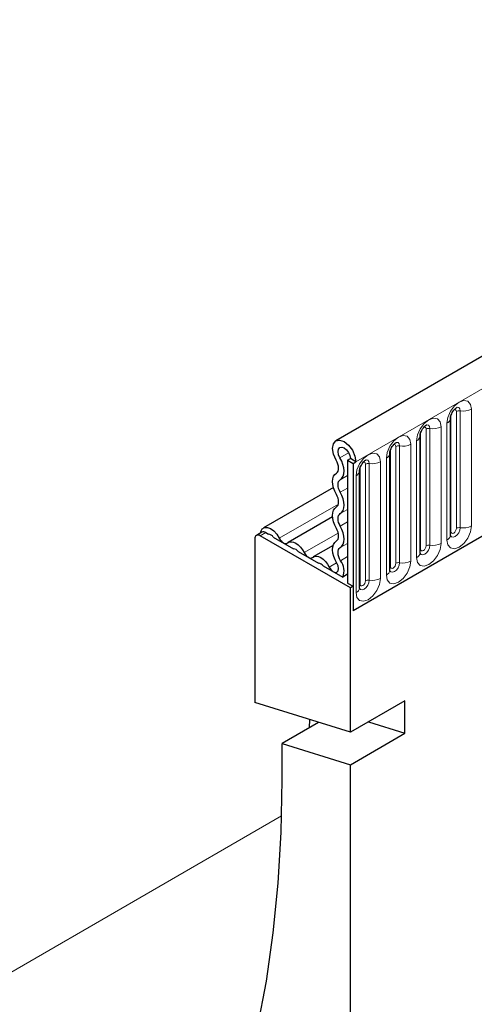
# Model space of a CAD drawing. Units: millimetres. Extents: x 0 to 733, y 0 to 1309.
# Drawn here: x 96 to 102, y 31 to 44 of the extents above; entities that cross this region are included whole.
import ezdxf

# ---------------------------------------------------------------- set-up
doc = ezdxf.new("R2010")
doc.units = ezdxf.units.MM

msp = doc.modelspace()

# ---------------------------------------------------------------- linework, layer by layer
at = {"color": 7, "linetype": 'Continuous', "lineweight": 25}
for p, q in [((170.8618, 79.5186), (100.2925, 38.7798)), ((101.7733, 37.5574), (101.7733, 39.068)), ((101.7733, 39.068), (101.7733, 39.0654)), ((101.3809, 38.8414), (101.3808, 38.8389)), ((101.3809, 37.3308), (101.3809, 38.8414)), ((100.9884, 37.1043), (100.9884, 38.6149)), ((100.9884, 38.6149), (100.9884, 38.6123)), ((100.443, 38.5295), (100.4783, 38.5499)), ((100.443, 38.5295), (100.5137, 38.4886)), ((100.443, 38.5295), (100.443, 36.9392)), ((100.549, 38.509), (100.4783, 38.5499)), ((100.5137, 38.4886), (100.549, 38.509)), ((100.5137, 38.4886), (100.5137, 36.58)), ((100.596, 38.3883), (100.5959, 38.3858)), ((100.596, 36.8777), (100.596, 38.3883)), ((100.2597, 38.1765), (99.3522, 37.6526)), ((102.6703, 37.825), (100.5137, 36.58)), ((100.2491, 37.7972), (99.6754, 37.4661)), ((99.3323, 37.5973), (99.2616, 37.5565)), ((99.3823, 37.5924), (99.4201, 37.5705)), ((99.2409, 37.5107), (99.2409, 35.394)), ((100.4783, 36.878), (99.3116, 37.5515)), ((99.4805, 37.5357), (99.7433, 37.384)), ((99.8037, 37.3491), (100.0665, 37.1974)), ((100.256, 37.4281), (99.9986, 37.2795)), ((100.1269, 37.1625), (100.3792, 37.0169)), ((100.443, 37.0537), (100.3792, 37.0169)), ((100.443, 36.9392), (100.5137, 36.8984)), ((100.5137, 36.8984), (100.4783, 36.878)), ((100.4783, 35.0095), (100.4783, 36.878)), ((100.5137, 36.8984), (100.5137, 36.58)), ((101.1854, 35.4178), (100.4783, 35.0095)), ((101.1854, 34.9987), (101.1854, 35.4178)), ((100.4783, 35.0095), (99.2409, 35.394)), ((99.9479, 35.1743), (99.9472, 35.0688)), ((100.0663, 35.1376), (99.5944, 34.8652)), ((100.7135, 35.1453), (101.1854, 34.9987)), ((100.4783, 34.5905), (101.1854, 34.9987)), ((99.5944, 34.3929), (99.5944, 34.8652)), ((99.5944, 34.8652), (100.4783, 34.5905)), ((100.4783, 27.1285), (100.4783, 34.5905))]:
    msp.add_line(p, q, dxfattribs=at)
at = {"color": 8, "linetype": 'Continuous', "lineweight": 18}
for p, q in [((100.549, 38.509), (171.1183, 79.2478)), ((101.7812, 37.6077), (101.7812, 39.1183)), ((101.8519, 37.6485), (101.8519, 39.1591)), ((101.9002, 37.6559), (101.9002, 39.1665)), ((102.0451, 39.189), (102.0451, 37.6784)), ((101.7294, 37.4961), (101.7294, 39.0067)), ((101.3887, 37.3811), (101.3887, 38.8917)), ((101.4594, 37.4219), (101.4594, 38.9325)), ((101.5077, 37.4294), (101.5077, 38.94)), ((101.6526, 38.9624), (101.6526, 37.4518)), ((101.2602, 38.7359), (101.2602, 37.2253)), ((101.3369, 37.2696), (101.3369, 38.7802)), ((100.3439, 38.5609), (100.4564, 38.6259)), ((100.9963, 37.1545), (100.9963, 38.6651)), ((101.067, 37.1954), (101.067, 38.706)), ((101.1153, 37.2028), (101.1153, 38.7134)), ((100.6745, 36.9688), (100.6745, 38.4794)), ((100.7228, 36.9763), (100.7228, 38.4869)), ((100.8677, 38.5093), (100.8677, 36.9987)), ((100.9445, 37.043), (100.9445, 38.5536)), ((100.6038, 36.928), (100.6038, 38.4386)), ((100.348, 38.2771), (100.443, 38.3319)), ((100.5521, 36.8165), (100.5521, 38.3271)), ((100.348, 38.1146), (100.443, 38.1695)), ((99.5587, 37.5201), (100.323, 37.9613)), ((100.348, 37.8378), (100.443, 37.8926)), ((100.348, 37.6753), (100.443, 37.7302)), ((99.3823, 37.5924), (99.3116, 37.5515)), ((99.8819, 37.3335), (100.3216, 37.5873)), ((100.348, 37.3985), (100.443, 37.4533)), ((100.2051, 37.1469), (100.3009, 37.2022)), ((100.3519, 37.2294), (100.443, 37.282)), ((99.5888, 33.9285), (92.4228, 29.7916))]:
    msp.add_line(p, q, dxfattribs=at)
at = {"color": 8, "linetype": 'Continuous', "lineweight": 18, "flags": 128}
for points in [[(101.7294, 39.0067), (101.7414, 39.0834), (101.7756, 39.1623), (101.8268, 39.2314), (101.8872, 39.2801), (101.9476, 39.3011), (101.9988, 39.2911), (102.033, 39.2518), (102.0451, 39.189)], [(101.8519, 39.1591), (101.8492, 39.1731), (101.8415, 39.182), (101.83, 39.1842), (101.8235, 39.1827)], [(101.9002, 39.1665), (101.8951, 39.1928), (101.8808, 39.2093), (101.8594, 39.2134), (101.8569, 39.2131)], [(101.3369, 38.7802), (101.349, 38.8569), (101.3832, 38.9357), (101.4344, 39.0048), (101.4948, 39.0535), (101.5552, 39.0745), (101.6064, 39.0646), (101.6406, 39.0252), (101.6526, 38.9624)], [(101.5077, 38.94), (101.5027, 38.9662), (101.4884, 38.9827), (101.467, 38.9869), (101.4645, 38.9865)], [(100.9445, 38.5536), (100.9565, 38.6303), (100.9907, 38.7092), (101.0419, 38.7783), (101.1023, 38.827), (101.1627, 38.848), (101.2139, 38.838), (101.2481, 38.7987), (101.2602, 38.7359)], [(101.4594, 38.9325), (101.4567, 38.9466), (101.4491, 38.9554), (101.4376, 38.9576), (101.4311, 38.9562)], [(101.067, 38.706), (101.0643, 38.72), (101.0566, 38.7289), (101.0452, 38.7311), (101.0386, 38.7296)], [(101.1153, 38.7134), (101.1103, 38.7397), (101.096, 38.7562), (101.0745, 38.7603), (101.072, 38.76)], [(100.5521, 38.3271), (100.5641, 38.4038), (100.5983, 38.4826), (100.6495, 38.5517), (100.7099, 38.6004), (100.7703, 38.6214), (100.8215, 38.6115), (100.8557, 38.5721), (100.8677, 38.5093)], [(100.6745, 38.4794), (100.6718, 38.4935), (100.6642, 38.5023), (100.6527, 38.5045), (100.6462, 38.5031)], [(100.7228, 38.4869), (100.7178, 38.5131), (100.7035, 38.5296), (100.6821, 38.5338), (100.6796, 38.5334)], [(102.0451, 37.6784), (102.033, 37.6017), (101.9988, 37.5228), (101.9476, 37.4537), (101.8872, 37.405), (101.8268, 37.384), (101.7756, 37.3939), (101.7414, 37.4333), (101.7294, 37.4961)], [(101.7726, 37.5551), (101.7732, 37.5535), (101.7875, 37.5371), (101.8089, 37.5329), (101.8342, 37.5417), (101.8594, 37.5621), (101.8808, 37.5909), (101.8951, 37.6239), (101.9002, 37.6559)], [(101.7812, 37.6077), (101.7768, 37.6048), (101.7733, 37.6018)], [(101.8519, 37.6485), (101.8492, 37.6313), (101.8415, 37.6136), (101.83, 37.5982), (101.8165, 37.5872), (101.803, 37.5825), (101.7915, 37.5848), (101.7838, 37.5936), (101.7812, 37.6077)], [(101.6526, 37.4518), (101.6406, 37.3751), (101.6064, 37.2962), (101.5552, 37.2272), (101.4948, 37.1784), (101.4344, 37.1574), (101.3832, 37.1674), (101.349, 37.2068), (101.3369, 37.2696)], [(101.3887, 37.3811), (101.3844, 37.3783), (101.3809, 37.3752)], [(101.3811, 37.3263), (101.3951, 37.3105), (101.4165, 37.3063), (101.4417, 37.3151), (101.467, 37.3355), (101.4884, 37.3644), (101.5027, 37.3973), (101.5077, 37.4294)], [(101.4594, 37.4219), (101.4567, 37.4047), (101.4491, 37.3871), (101.4376, 37.3716), (101.4241, 37.3607), (101.4105, 37.356), (101.3991, 37.3582), (101.3914, 37.367), (101.3887, 37.3811)], [(101.2602, 37.2253), (101.2481, 37.1486), (101.2139, 37.0697), (101.1627, 37.0006), (101.1023, 36.9519), (101.0419, 36.9309), (100.9907, 36.9408), (100.9565, 36.9802), (100.9445, 37.043)], [(100.9877, 37.102), (100.9883, 37.1004), (101.0026, 37.084), (101.0241, 37.0798), (101.0493, 37.0886), (101.0745, 37.1089), (101.096, 37.1378), (101.1103, 37.1708), (101.1153, 37.2028)], [(101.067, 37.1954), (101.0643, 37.1782), (101.0566, 37.1605), (101.0452, 37.1451), (101.0316, 37.1341), (101.0181, 37.1294), (101.0066, 37.1317), (100.999, 37.1405), (100.9963, 37.1545)], [(100.9963, 37.1545), (100.992, 37.1517), (100.9884, 37.1487)], [(100.8677, 36.9987), (100.8557, 36.922), (100.8215, 36.8431), (100.7703, 36.7741), (100.7099, 36.7253), (100.6495, 36.7043), (100.5983, 36.7143), (100.5641, 36.7537), (100.5521, 36.8165)], [(100.5962, 36.8732), (100.6102, 36.8574), (100.6316, 36.8532), (100.6569, 36.862), (100.6821, 36.8824), (100.7035, 36.9113), (100.7178, 36.9442), (100.7228, 36.9763)], [(100.6745, 36.9688), (100.6718, 36.9516), (100.6642, 36.934), (100.6527, 36.9185), (100.6392, 36.9076), (100.6256, 36.9029), (100.6142, 36.9051), (100.6065, 36.9139), (100.6038, 36.928)], [(100.6038, 36.928), (100.5995, 36.9252), (100.596, 36.9221)]]:
    msp.add_lwpolyline(points, dxfattribs=at)
at = {"color": 7, "linetype": 'Continuous', "lineweight": 25, "flags": 128}
for points in [[(100.2951, 38.53), (100.2612, 38.6053), (100.2485, 38.6791), (100.259, 38.7401), (100.291, 38.7789), (100.3396, 38.7894), (100.3973, 38.7701), (100.4552, 38.724), (100.5045, 38.658), (100.5374, 38.5825), (100.549, 38.509)], [(100.3439, 38.5609), (100.326, 38.6008), (100.3192, 38.6399), (100.3248, 38.6722), (100.3417, 38.6927), (100.3674, 38.6983), (100.398, 38.6881), (100.4287, 38.6636), (100.4547, 38.6287), (100.4722, 38.5888), (100.4783, 38.5499)], [(100.2975, 38.3634), (100.31, 38.3741), (100.3191, 38.3892), (100.3246, 38.4081), (100.3263, 38.43), (100.324, 38.4541), (100.3178, 38.4795), (100.3081, 38.5051), (100.2951, 38.53)], [(100.348, 38.2771), (100.3692, 38.2953), (100.3848, 38.321), (100.3942, 38.3532), (100.397, 38.3905), (100.3931, 38.4316), (100.3826, 38.4749), (100.366, 38.5185), (100.3439, 38.5609)], [(100.2975, 38.0866), (100.2767, 38.1284), (100.2612, 38.1712), (100.2517, 38.2133), (100.2485, 38.2533), (100.2517, 38.2895), (100.2612, 38.3207), (100.2767, 38.3457), (100.2975, 38.3634)], [(100.348, 38.1146), (100.3358, 38.1392), (100.3267, 38.1643), (100.3211, 38.189), (100.3192, 38.2125), (100.3211, 38.2337), (100.3267, 38.252), (100.3358, 38.2667), (100.348, 38.2771)], [(100.2975, 37.9241), (100.3097, 37.9345), (100.3188, 37.9492), (100.3244, 37.9675), (100.3263, 37.9887), (100.3244, 38.0122), (100.3188, 38.0369), (100.3097, 38.062), (100.2975, 38.0866)], [(100.348, 37.8378), (100.3688, 37.8555), (100.3843, 37.8805), (100.3938, 37.9117), (100.397, 37.9479), (100.3938, 37.9879), (100.3843, 38.03), (100.3688, 38.0728), (100.348, 38.1146)], [(100.2975, 37.6472), (100.2767, 37.689), (100.2612, 37.7318), (100.2517, 37.774), (100.2485, 37.814), (100.2517, 37.8502), (100.2612, 37.8814), (100.2767, 37.9063), (100.2975, 37.9241)], [(100.348, 37.6753), (100.3358, 37.6999), (100.3267, 37.725), (100.3211, 37.7497), (100.3192, 37.7731), (100.3211, 37.7944), (100.3267, 37.8127), (100.3358, 37.8273), (100.348, 37.8378)], [(99.3132, 37.5863), (99.3181, 37.6077), (99.3372, 37.6407), (99.3669, 37.6589), (99.4045, 37.6604), (99.4464, 37.6451), (99.4887, 37.6145), (99.5273, 37.5715), (99.5587, 37.5201)], [(100.2975, 37.4848), (100.3097, 37.4952), (100.3188, 37.5098), (100.3244, 37.5281), (100.3263, 37.5494), (100.3244, 37.5729), (100.3188, 37.5976), (100.3097, 37.6227), (100.2975, 37.6472)], [(100.348, 37.3985), (100.3688, 37.4162), (100.3843, 37.4412), (100.3938, 37.4723), (100.397, 37.5086), (100.3938, 37.5486), (100.3843, 37.5907), (100.3688, 37.6335), (100.348, 37.6753)], [(99.5587, 37.5201), (99.5695, 37.5014), (99.5824, 37.4846), (99.5968, 37.4705), (99.6119, 37.4598), (99.627, 37.453), (99.6414, 37.4506), (99.6543, 37.4525), (99.6651, 37.4587)], [(99.6651, 37.4587), (99.687, 37.4713), (99.7133, 37.4752), (99.7426, 37.4702), (99.7735, 37.4564), (99.8044, 37.4345), (99.8337, 37.4058), (99.86, 37.3715), (99.8819, 37.3335)], [(100.3042, 37.1967), (100.2813, 37.2394), (100.264, 37.2836), (100.2529, 37.3275), (100.2486, 37.3693), (100.2511, 37.4073), (100.2604, 37.4401), (100.2761, 37.4663), (100.2975, 37.4848)], [(99.8819, 37.3335), (99.8927, 37.3148), (99.9056, 37.298), (99.92, 37.2839), (99.9351, 37.2732), (99.9502, 37.2665), (99.9646, 37.264), (99.9775, 37.2659), (99.9882, 37.2721)], [(100.3519, 37.2294), (100.3384, 37.2545), (100.3283, 37.2804), (100.3218, 37.3062), (100.3192, 37.3307), (100.3207, 37.353), (100.3262, 37.3722), (100.3354, 37.3876), (100.348, 37.3985)], [(99.9882, 37.2721), (100.0102, 37.2848), (100.0365, 37.2887), (100.0658, 37.2836), (100.0967, 37.2698), (100.1275, 37.248), (100.1568, 37.2192), (100.1831, 37.1849), (100.2051, 37.1469)], [(100.2051, 37.1469), (100.2266, 37.114), (100.2533, 37.0897), (100.2809, 37.0781), (100.3047, 37.081), (100.3207, 37.0981), (100.3263, 37.1264), (100.3204, 37.1612), (100.3042, 37.1967)], [(96.4305, 26.1544), (96.8004, 26.4737), (97.1498, 26.823), (97.4781, 27.2017), (97.7846, 27.6089), (98.0687, 28.0439), (98.3298, 28.5059), (98.5676, 28.994), (98.7815, 29.5073), (98.9711, 30.0447), (99.1361, 30.6054), (99.2762, 31.1881), (99.391, 31.7918), (99.4804, 32.4153), (99.5441, 33.0575), (99.5822, 33.7171), (99.5944, 34.3929)]]:
    msp.add_lwpolyline(points, dxfattribs=at)
at = {"color": 8, "linetype": 'Continuous', "lineweight": 18}
for centre, radius, start, end in [((101.8871, 39.0909), 0.0768, 80.2289, 117.35717), ((101.9392, 39.3935), 0.2303, 260.2289, 297.35717), ((101.6973, 39.0765), 0.0768, 294.73305, 351.71273), ((101.4947, 38.8644), 0.0768, 80.2289, 117.35717), ((101.5468, 39.1669), 0.2303, 260.2289, 297.35717), ((101.1544, 38.9404), 0.2303, 260.2289, 297.35717), ((101.3048, 38.8499), 0.0768, 294.73305, 351.71273), ((100.9124, 38.6234), 0.0768, 294.73305, 351.71273), ((101.1022, 38.6378), 0.0768, 80.2289, 117.35717), ((100.7098, 38.4112), 0.0768, 80.2289, 117.35717), ((100.7619, 38.7138), 0.2303, 260.2289, 297.35717), ((100.5199, 38.3968), 0.0768, 294.73305, 351.71273), ((101.8871, 37.5803), 0.0768, 80.2289, 117.35717), ((101.9392, 37.8829), 0.2303, 260.2289, 297.35717), ((101.5468, 37.6563), 0.2303, 260.2289, 297.35717), ((101.6979, 37.5651), 0.0758, 294.52506, 354.1548), ((101.3055, 37.3385), 0.0758, 294.52506, 354.1548), ((101.4947, 37.3538), 0.0768, 80.2289, 117.35717), ((101.1022, 37.1272), 0.0768, 80.2289, 117.35717), ((101.1544, 37.4298), 0.2303, 260.2289, 297.35717), ((100.913, 37.112), 0.0758, 294.52506, 354.1548), ((100.7098, 36.9006), 0.0768, 80.2289, 117.35717), ((100.7619, 37.2032), 0.2303, 260.2289, 297.35717), ((100.5206, 36.8854), 0.0758, 294.52506, 354.1548)]:
    msp.add_arc(centre, radius, start, end, dxfattribs=at)
at = {"color": 7, "linetype": 'Continuous', "lineweight": 25}
for centre, radius, start, end in [((99.353, 37.5515), 0.0503, 54.38242, 114.30712), ((99.4103, 37.4838), 0.0873, 36.45442, 83.55096), ((99.284, 37.5177), 0.0437, 50.79671, 189.21404), ((99.7329, 37.2962), 0.0884, 36.77593, 83.22944), ((100.0561, 37.1096), 0.0884, 36.77593, 83.22944), ((100.1958, 37.1013), 0.2019, 335.27064, 39.3723)]:
    msp.add_arc(centre, radius, start, end, dxfattribs=at)
for points, knots in [([(101.7733, 39.068), (101.7735, 39.0721), (101.7739, 39.0808), (101.779, 39.1038), (101.7897, 39.1316), (101.8064, 39.1615), (101.8263, 39.1869), (101.8443, 39.2038), (101.8582, 39.2129), (101.8601, 39.2135), (101.8611, 39.2139)], [0, 0, 0, 0, 0.10889234, 0.2265392, 0.3558497, 0.49614381, 0.64080691, 0.76349053, 0.87674809, 1, 1, 1, 1]), ([(101.3809, 38.8414), (101.3811, 38.8456), (101.3814, 38.8543), (101.3866, 38.8772), (101.3973, 38.905), (101.414, 38.9349), (101.4338, 38.9603), (101.4519, 38.9773), (101.4658, 38.9864), (101.4677, 38.987), (101.4686, 38.9873)], [0, 0, 0, 0, 0.1088923, 0.2265392, 0.3558497, 0.4961438, 0.6408069, 0.7634905, 0.8767481, 1, 1, 1, 1]), ([(100.9884, 38.6149), (100.9886, 38.619), (100.989, 38.6277), (100.9941, 38.6506), (101.0048, 38.6785), (101.0215, 38.7084), (101.0414, 38.7338), (101.0594, 38.7507), (101.0733, 38.7598), (101.0752, 38.7604), (101.0762, 38.7608)], [0, 0, 0, 0, 0.1088923, 0.2265392, 0.3558497, 0.4961438, 0.6408069, 0.7634905, 0.8767481, 1, 1, 1, 1]), ([(100.596, 38.3883), (100.5962, 38.3925), (100.5965, 38.4012), (100.6017, 38.4241), (100.6124, 38.4519), (100.6291, 38.4818), (100.649, 38.5072), (100.667, 38.5242), (100.6809, 38.5333), (100.6828, 38.5339), (100.6838, 38.5342)], [0, 0, 0, 0, 0.10889234, 0.2265392, 0.3558497, 0.49614381, 0.64080691, 0.76349053, 0.87674809, 1, 1, 1, 1]), ([(101.7733, 37.5529), (101.7735, 37.5525), (101.7738, 37.5512), (101.7735, 37.5548), (101.7733, 37.5574)], [0, 0, 0, 0, 0.305113, 1, 1, 1, 1]), ([(101.3809, 37.3264), (101.381, 37.326), (101.3814, 37.3247), (101.3811, 37.3283), (101.3809, 37.3308)], [0, 0, 0, 0, 0.305113, 1, 1, 1, 1]), ([(100.9885, 37.0998), (100.9886, 37.0994), (100.9889, 37.0981), (100.9886, 37.1017), (100.9884, 37.1043)], [0, 0, 0, 0, 0.30511303, 1, 1, 1, 1]), ([(100.596, 36.8733), (100.5961, 36.8729), (100.5965, 36.8716), (100.5962, 36.8752), (100.596, 36.8777)], [0, 0, 0, 0, 0.305113, 1, 1, 1, 1])]:
    msp.add_open_spline(points, degree=3, knots=knots, dxfattribs=at)

doc.saveas('drawing.dxf')
